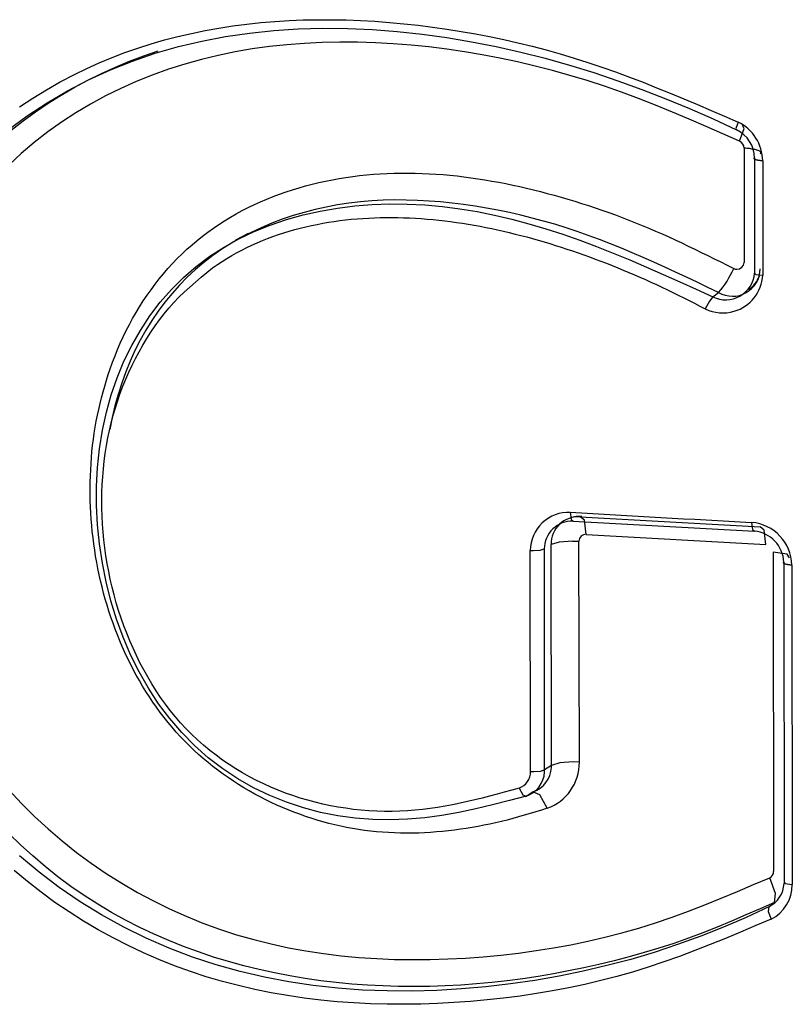
# Model space of a CAD drawing. Extents: x -18 to 397, y -18 to 446.
# Drawn here: x 137 to 139, y 254 to 257 of the extents above; entities that cross this region are included whole.
import ezdxf

# ---------------------------------------------------------------- set-up
doc = ezdxf.new("R2010")
doc.units = 0
doc.layers.add('DEFAULT', color=7, linetype='CONTINUOUS')

msp = doc.modelspace()

# ---------------------------------------------------------------- linework, layer by layer
at = {"layer": 'DEFAULT', "color": 7, "linetype": 'CONTINUOUS'}
for p, q in [((138.8555, 256.4515), (138.8555, 256.1489)), ((138.8834, 256.4255), (138.8833, 256.1215)), ((138.905, 256.4179), (138.9049, 256.1149)), ((137.5411, 256.2257), (137.5073, 256.2073)), ((138.7727, 256.0575), (138.788, 256.069)), ((138.4028, 255.463), (138.8829, 255.4363)), ((138.4208, 255.4745), (138.8985, 255.448)), ((138.4372, 255.4279), (138.9133, 255.4014)), ((138.4008, 255.4099), (138.4179, 255.4094)), ((138.4191, 254.8241), (138.4179, 255.4094)), ((138.2897, 254.7992), (138.2889, 255.3851)), ((138.2889, 255.385), (138.2973, 255.3848)), ((138.3269, 254.8036), (138.3262, 255.3893)), ((138.3451, 254.8155), (138.3442, 255.401)), ((138.9326, 255.3808), (138.9338, 254.5345)), ((138.9607, 255.3542), (138.9614, 254.5074)), ((138.9822, 255.3463), (138.9833, 254.4995)), ((138.3268, 254.7982), (138.327, 254.8036)), ((138.3451, 254.8155), (138.327, 254.8036)), ((138.345, 254.8102), (138.3451, 254.8155)), ((138.4191, 254.8241), (138.4026, 254.8246)), ((138.2897, 254.7992), (138.298, 254.799)), ((138.3136, 254.7544), (138.3003, 254.7467)), ((138.2757, 254.733), (138.2954, 254.7424)), ((138.2779, 254.7336), (138.296, 254.7455)), ((138.9617, 254.5073), (138.9616, 254.5027)), ((138.9209, 254.4406), (138.936, 254.4521))]:
    msp.add_line(p, q, dxfattribs=at)
for points in [[(137.0807, 256.6469), (137.1135, 256.6628), (137.1467, 256.6778), (137.1804, 256.6918), (137.2145, 256.7048), (137.2491, 256.7169), (137.284, 256.7281), (137.3193, 256.7383), (137.3549, 256.7475), (137.3909, 256.7559), (137.4271, 256.7633), (137.4636, 256.7698), (137.5004, 256.7755), (137.5374, 256.7803), (137.5746, 256.7843), (137.612, 256.7874), (137.6496, 256.7897), (137.6873, 256.7913), (137.7251, 256.7921), (137.7631, 256.7921), (137.8011, 256.7914), (137.8392, 256.7899), (137.8773, 256.7878), (137.9155, 256.7849), (137.9536, 256.7814), (137.9917, 256.7772), (138.0298, 256.7724), (138.0678, 256.767), (138.1057, 256.761), (138.1435, 256.7543), (138.1812, 256.7471), (138.2188, 256.7392), (138.2563, 256.7307), (138.2936, 256.7215), (138.3309, 256.7118), (138.368, 256.7014), (138.4049, 256.6903), (138.4418, 256.6787), (138.4784, 256.6664), (138.515, 256.6535), (138.5514, 256.64), (138.5877, 256.6261), (138.6238, 256.6118), (138.6599, 256.5972), (138.696, 256.5822), (138.732, 256.567), (138.7679, 256.5516), (138.8038, 256.5361), (138.8397, 256.5205)], [(136.9053, 256.4999), (136.9557, 256.5372), (137.0081, 256.5719), (137.0624, 256.6037), (137.1184, 256.6328), (137.176, 256.6591), (137.235, 256.6825), (137.2951, 256.703), (137.3563, 256.7206), (137.4185, 256.7353), (137.4814, 256.7473), (137.5451, 256.7566), (137.6093, 256.7633), (137.6741, 256.7675), (137.7393, 256.7692), (137.8048, 256.7686), (137.8705, 256.7658), (137.9363, 256.7608), (138.0021, 256.7537), (138.0678, 256.7447), (138.1333, 256.7337), (138.1986, 256.7209), (138.2636, 256.7062), (138.3284, 256.6898), (138.3929, 256.6716), (138.4571, 256.6518), (138.5211, 256.6303), (138.5847, 256.6073), (138.648, 256.5827), (138.7109, 256.5566), (138.7735, 256.529), (138.8358, 256.5)], [(138.8437, 256.4702), (138.7993, 256.4897), (138.7548, 256.5091), (138.7102, 256.5282), (138.6656, 256.5469), (138.6208, 256.5652), (138.5759, 256.5828), (138.5308, 256.5996), (138.4855, 256.6156), (138.4399, 256.6306), (138.3941, 256.6445), (138.348, 256.6574), (138.3018, 256.6693), (138.2553, 256.6802), (138.2086, 256.6901), (138.1618, 256.699), (138.1148, 256.7069), (138.0676, 256.7138), (138.0204, 256.7197), (137.9731, 256.7245), (137.9257, 256.7282), (137.8784, 256.7308), (137.8312, 256.7323), (137.7841, 256.7325), (137.7372, 256.7315), (137.6905, 256.7292), (137.644, 256.7256), (137.5978, 256.7207), (137.552, 256.7144), (137.5066, 256.7066), (137.4616, 256.6974), (137.4171, 256.6867), (137.3731, 256.6745), (137.3297, 256.6607), (137.2869, 256.6454), (137.2448, 256.6285), (137.2035, 256.61), (137.163, 256.59), (137.1233, 256.5684), (137.0845, 256.5453), (137.0467, 256.5206), (137.0099, 256.4944), (136.9743, 256.4666), (136.9398, 256.4374), (136.9067, 256.4066)], [(136.9132, 256.499), (136.9449, 256.524), (136.9776, 256.5478), (137.011, 256.5706), (137.0453, 256.5921), (137.0803, 256.6125), (137.116, 256.6317), (137.1523, 256.6497), (137.1892, 256.6666), (137.2266, 256.6822), (137.2645, 256.6966), (137.3028, 256.7097)], [(136.9352, 256.5608), (136.9704, 256.5842), (137.0064, 256.6064), (137.0432, 256.6273), (137.0807, 256.6469)], [(138.8397, 256.5205), (138.8339, 256.5036), (138.8358, 256.5)], [(138.8437, 256.4702), (138.8553, 256.504), (138.8515, 256.5112)], [(138.8985, 256.4364), (138.8994, 256.4372), (138.9, 256.438), (138.9003, 256.4388), (138.9003, 256.4396), (138.9001, 256.4404), (138.8996, 256.4412), (138.8988, 256.4419), (138.8978, 256.4427), (138.8966, 256.4435), (138.8951, 256.4442), (138.8935, 256.445), (138.8916, 256.4457), (138.8895, 256.4464), (138.8872, 256.447), (138.8847, 256.4477), (138.8821, 256.4483), (138.8793, 256.4488), (138.8763, 256.4493), (138.8732, 256.4498), (138.8699, 256.4503), (138.8665, 256.4506), (138.8629, 256.451), (138.8593, 256.4513), (138.8555, 256.4515)], [(138.905, 256.4179), (138.9031, 256.418), (138.9013, 256.4181), (138.8995, 256.4183), (138.8978, 256.4185), (138.8961, 256.4187), (138.8945, 256.4189), (138.8931, 256.4192), (138.8916, 256.4195), (138.8903, 256.4198), (138.8891, 256.4201), (138.8879, 256.4204), (138.8869, 256.4208), (138.8859, 256.4211), (138.8851, 256.4215), (138.8843, 256.4219), (138.8837, 256.4223), (138.8832, 256.4227), (138.8828, 256.4231), (138.8826, 256.4235), (138.8825, 256.4239), (138.8825, 256.4243), (138.8826, 256.4247), (138.8829, 256.4251), (138.8834, 256.4255)], [(137.1752, 255.8668), (137.1818, 255.884), (137.1884, 255.9011), (137.1952, 255.9181), (137.2024, 255.9349), (137.2099, 255.9516), (137.2179, 255.9679), (137.2263, 255.9841), (137.235, 256), (137.2441, 256.0158), (137.2535, 256.0312), (137.2632, 256.0465), (137.2733, 256.0615), (137.2837, 256.0762), (137.2945, 256.0907), (137.3056, 256.1049), (137.317, 256.1188), (137.3287, 256.1324), (137.3408, 256.1457), (137.3533, 256.1587), (137.366, 256.1713), (137.3791, 256.1836), (137.3924, 256.1955), (137.4061, 256.207), (137.4201, 256.2182), (137.4344, 256.229), (137.4489, 256.2395), (137.4637, 256.2495), (137.4788, 256.2592), (137.4942, 256.2685), (137.5097, 256.2774), (137.5255, 256.2859), (137.5416, 256.2941), (137.5578, 256.3019), (137.5742, 256.3093), (137.5908, 256.3164), (137.6076, 256.3231), (137.6245, 256.3294), (137.6416, 256.3354), (137.6588, 256.3411), (137.6761, 256.3464), (137.6935, 256.3513), (137.7111, 256.3559), (137.7287, 256.3602), (137.7465, 256.3641), (137.7643, 256.3677), (137.7823, 256.3709), (137.8003, 256.3738), (137.8184, 256.3764), (137.8365, 256.3787), (137.8548, 256.3806), (137.873, 256.3822), (137.8913, 256.3835), (137.9097, 256.3844), (137.9281, 256.3851), (137.9465, 256.3854), (137.965, 256.3855), (137.9835, 256.3852), (138.002, 256.3847), (138.0205, 256.3838), (138.039, 256.3827), (138.0576, 256.3813), (138.0761, 256.3797), (138.0947, 256.3778), (138.1132, 256.3756), (138.1317, 256.3732), (138.1502, 256.3705), (138.1687, 256.3676), (138.1871, 256.3644), (138.2056, 256.3611), (138.224, 256.3575), (138.2424, 256.3537), (138.2608, 256.3497), (138.2791, 256.3455), (138.2974, 256.3411), (138.3157, 256.3365), (138.334, 256.3317), (138.3522, 256.3267), (138.3705, 256.3216), (138.3886, 256.3163), (138.4068, 256.3109), (138.4249, 256.3052), (138.4429, 256.2994), (138.4609, 256.2935), (138.4789, 256.2873), (138.4968, 256.281), (138.5147, 256.2745), (138.5325, 256.2679), (138.5503, 256.261), (138.568, 256.254), (138.5857, 256.2468), (138.6033, 256.2395), (138.6208, 256.2319), (138.6382, 256.2242), (138.6557, 256.2164), (138.673, 256.2084), (138.6904, 256.2003), (138.7076, 256.1921), (138.7249, 256.1838), (138.7421, 256.1754), (138.7593, 256.1669), (138.7765, 256.1584), (138.7937, 256.1499), (138.8108, 256.1413), (138.828, 256.1327)], [(138.2779, 254.7336), (138.2335, 254.7221), (138.189, 254.7108), (138.1444, 254.7004), (138.0997, 254.6909), (138.0547, 254.6829), (138.0094, 254.6767), (137.9638, 254.6726), (137.9178, 254.671), (137.8715, 254.6719), (137.8252, 254.6755), (137.779, 254.6818), (137.7331, 254.6909), (137.6876, 254.7029), (137.6427, 254.7178), (137.5987, 254.7357), (137.5557, 254.7564), (137.5141, 254.7801), (137.4739, 254.8066), (137.4355, 254.8358), (137.3992, 254.8678), (137.3651, 254.9024), (137.3333, 254.9395), (137.3038, 254.9789), (137.2767, 255.0204), (137.2521, 255.0638), (137.2298, 255.1089), (137.2099, 255.1554), (137.1924, 255.2032), (137.1774, 255.252), (137.1649, 255.3016), (137.1548, 255.3519), (137.1472, 255.4026), (137.1422, 255.4534), (137.1396, 255.5043), (137.1396, 255.555), (137.1422, 255.6053), (137.1474, 255.6549), (137.1551, 255.7038), (137.1654, 255.7515), (137.1784, 255.798), (137.1939, 255.8431), (137.212, 255.8867), (137.2326, 255.9286), (137.2556, 255.9686), (137.2808, 256.0068), (137.3084, 256.043), (137.3381, 256.077), (137.3699, 256.1087), (137.4038, 256.1381), (137.4396, 256.165), (137.4773, 256.1893), (137.5166, 256.2112), (137.5575, 256.2306), (137.5996, 256.2477), (137.6429, 256.2623), (137.6871, 256.2747), (137.7321, 256.2848), (137.7777, 256.2928), (137.8238, 256.2985), (137.8701, 256.3022), (137.9165, 256.3037), (137.963, 256.3033), (138.0095, 256.301), (138.0559, 256.2969), (138.1022, 256.291), (138.1484, 256.2834), (138.1943, 256.2743), (138.24, 256.2636), (138.2854, 256.2514), (138.3305, 256.238), (138.3754, 256.2233), (138.4201, 256.2076), (138.4646, 256.191), (138.5089, 256.1735), (138.5531, 256.1552), (138.5972, 256.1364), (138.6411, 256.1171), (138.685, 256.0974), (138.7289, 256.0775), (138.7727, 256.0575)], [(138.788, 256.069), (138.7595, 256.0826), (138.731, 256.0962), (138.7025, 256.1097), (138.674, 256.123), (138.6454, 256.1362), (138.6167, 256.1492), (138.588, 256.162), (138.5591, 256.1744), (138.5302, 256.1865), (138.5012, 256.1982), (138.472, 256.2095), (138.4427, 256.2204), (138.4133, 256.2307), (138.3837, 256.2405), (138.3539, 256.2497), (138.324, 256.2583), (138.294, 256.2663), (138.2638, 256.2738), (138.2336, 256.2806), (138.2033, 256.2869), (138.1729, 256.2925), (138.1425, 256.2976), (138.1121, 256.302), (138.0817, 256.3058), (138.0512, 256.3089), (138.0208, 256.3114), (137.9904, 256.3131), (137.96, 256.3141), (137.9296, 256.3142), (137.8992, 256.3135), (137.8688, 256.3118), (137.8385, 256.3092), (137.8083, 256.3056), (137.7781, 256.301), (137.7482, 256.2954), (137.7186, 256.2888), (137.6892, 256.2813), (137.6602, 256.2727), (137.6316, 256.2631), (137.6035, 256.2525), (137.5758, 256.2408), (137.5488, 256.2282), (137.5224, 256.2144), (137.4966, 256.1996), (137.4716, 256.1837), (137.4474, 256.1668), (137.424, 256.1488), (137.4015, 256.1297), (137.3798, 256.1096), (137.3591, 256.0884), (137.3394, 256.0663), (137.3205, 256.0432), (137.3027, 256.0193), (137.2858, 255.9945), (137.2699, 255.9688), (137.255, 255.9423), (137.2412, 255.9151), (137.2284, 255.8871), (137.2166, 255.8584), (137.206, 255.829), (137.1964, 255.799), (137.188, 255.7684), (137.1806, 255.7372), (137.1744, 255.7056)], [(137.447, 256.1347), (137.4596, 256.1429), (137.4722, 256.1511), (137.4849, 256.1591), (137.4977, 256.1669), (137.5107, 256.1744), (137.524, 256.1815), (137.5374, 256.1882), (137.5511, 256.1946), (137.5648, 256.2007), (137.5788, 256.2065), (137.5928, 256.212), (137.607, 256.2173), (137.6212, 256.2223), (137.6356, 256.227), (137.6501, 256.2314), (137.6647, 256.2356), (137.6793, 256.2395), (137.6941, 256.2431), (137.709, 256.2464), (137.7239, 256.2495), (137.7389, 256.2524), (137.7539, 256.255), (137.769, 256.2573), (137.7842, 256.2594), (137.7994, 256.2613), (137.8146, 256.2629), (137.8299, 256.2643), (137.8452, 256.2655), (137.8606, 256.2664), (137.876, 256.2671), (137.8914, 256.2676), (137.9068, 256.2679), (137.9223, 256.2679), (137.9378, 256.2677), (137.9533, 256.2673), (137.9688, 256.2667), (137.9844, 256.2659), (137.9999, 256.2649), (138.0155, 256.2637), (138.0311, 256.2623), (138.0466, 256.2607), (138.0622, 256.2589), (138.0778, 256.2569), (138.0934, 256.2547), (138.109, 256.2524), (138.1245, 256.2499), (138.1401, 256.2472), (138.1557, 256.2444), (138.1712, 256.2414), (138.1867, 256.2382), (138.2022, 256.2349), (138.2177, 256.2314), (138.2332, 256.2278), (138.2486, 256.224), (138.264, 256.2201), (138.2794, 256.2161), (138.2948, 256.2119), (138.3101, 256.2076), (138.3254, 256.2031), (138.3406, 256.1985), (138.3558, 256.1939), (138.3709, 256.189), (138.3861, 256.1841), (138.4012, 256.1791), (138.4162, 256.1739), (138.4312, 256.1686), (138.4462, 256.1632), (138.4611, 256.1577), (138.476, 256.1521), (138.4909, 256.1463), (138.5058, 256.1405), (138.5206, 256.1346), (138.5353, 256.1285), (138.5501, 256.1223), (138.5648, 256.1161), (138.5795, 256.1097), (138.5941, 256.1032), (138.6087, 256.0967), (138.6233, 256.09), (138.6378, 256.0832), (138.6523, 256.0762), (138.6667, 256.0692), (138.6811, 256.0621), (138.6955, 256.0549), (138.7098, 256.0476), (138.7241, 256.0403), (138.7384, 256.033), (138.7527, 256.0256)], [(138.2591, 254.7555), (138.2396, 254.7501), (138.2201, 254.7446), (138.2007, 254.7393), (138.1811, 254.7341), (138.1616, 254.729), (138.142, 254.7241), (138.1224, 254.7194), (138.1027, 254.7151), (138.083, 254.711), (138.0632, 254.7072), (138.0434, 254.7039), (138.0234, 254.701), (138.0034, 254.6985), (137.9833, 254.6965), (137.9631, 254.695), (137.9428, 254.6941), (137.9225, 254.6936), (137.9022, 254.6936), (137.8818, 254.6942), (137.8614, 254.6953), (137.841, 254.6969), (137.8205, 254.699), (137.8002, 254.7017), (137.7798, 254.7049), (137.7595, 254.7086), (137.7393, 254.7129), (137.7192, 254.7177), (137.6992, 254.723), (137.6793, 254.7289), (137.6595, 254.7353), (137.6399, 254.7422), (137.6205, 254.7497), (137.6013, 254.7578), (137.5823, 254.7664), (137.5635, 254.7755), (137.5449, 254.7852), (137.5266, 254.7955), (137.5086, 254.8063), (137.4908, 254.8177), (137.4734, 254.8297), (137.4563, 254.8422), (137.4395, 254.8552), (137.4232, 254.8688), (137.4072, 254.8829), (137.3917, 254.8976), (137.3767, 254.9127), (137.3622, 254.9284), (137.3482, 254.9445), (137.3347, 254.961), (137.3218, 254.978), (137.3093, 254.9955), (137.2974, 255.0132), (137.286, 255.0313), (137.275, 255.0498), (137.2645, 255.0685), (137.2545, 255.0875), (137.245, 255.1067), (137.236, 255.1262), (137.2275, 255.1458), (137.2194, 255.1657), (137.2118, 255.1858), (137.2046, 255.206), (137.198, 255.2263), (137.1918, 255.2468), (137.186, 255.2674), (137.1807, 255.2881), (137.1759, 255.3088), (137.1716, 255.3296), (137.1677, 255.3505), (137.1642, 255.3713), (137.1612, 255.3922), (137.1587, 255.4132), (137.1566, 255.4341), (137.155, 255.455), (137.1539, 255.476), (137.1533, 255.4969), (137.1531, 255.5179), (137.1535, 255.5388), (137.1543, 255.5597), (137.1556, 255.5805), (137.1574, 255.6013), (137.1596, 255.622), (137.1624, 255.6426), (137.1656, 255.6631), (137.1694, 255.6834), (137.1736, 255.7036), (137.1783, 255.7237), (137.1835, 255.7435), (137.1892, 255.7632), (137.1954, 255.7826), (137.2021, 255.8019), (137.2092, 255.8208), (137.2169, 255.8396), (137.225, 255.8581), (137.2336, 255.8763), (137.2426, 255.8943), (137.2521, 255.912), (137.2619, 255.9295), (137.2723, 255.9468), (137.283, 255.9637), (137.2943, 255.9802), (137.306, 255.9964), (137.3182, 256.0121), (137.3308, 256.0274), (137.3441, 256.0421), (137.3578, 256.0563), (137.372, 256.0701), (137.3865, 256.0835), (137.4014, 256.0965), (137.4165, 256.1094), (137.4317, 256.1221), (137.447, 256.1347)], [(138.8832, 256.1201), (138.8864, 256.117), (138.905, 256.1149)], [(138.7727, 256.0575), (138.7637, 256.0457), (138.7527, 256.0256)], [(138.3335, 254.7017), (138.3184, 254.697), (138.3033, 254.6924), (138.2882, 254.6878), (138.2731, 254.6833), (138.258, 254.679), (138.2428, 254.6747), (138.2275, 254.6707), (138.2122, 254.6669), (138.1968, 254.6633), (138.1814, 254.6599), (138.1659, 254.6567), (138.1504, 254.6538), (138.1348, 254.651), (138.1192, 254.6484), (138.1036, 254.6461), (138.0879, 254.644), (138.0721, 254.6421), (138.0564, 254.6404), (138.0406, 254.639), (138.0248, 254.6378), (138.0089, 254.6369), (137.9931, 254.6362), (137.9772, 254.6358), (137.9612, 254.6357), (137.9453, 254.6359), (137.9294, 254.6364), (137.9135, 254.6372), (137.8975, 254.6382), (137.8816, 254.6396), (137.8657, 254.6413), (137.8498, 254.6433), (137.8339, 254.6456), (137.818, 254.6482), (137.8022, 254.6512), (137.7865, 254.6544), (137.7707, 254.658), (137.755, 254.6619), (137.7394, 254.6661), (137.7239, 254.6705), (137.7084, 254.6753), (137.693, 254.6804), (137.6777, 254.6858), (137.6625, 254.6915), (137.6473, 254.6974), (137.6323, 254.7037), (137.6173, 254.7103), (137.6025, 254.7172), (137.5878, 254.7244), (137.5731, 254.7319), (137.5586, 254.7396), (137.5442, 254.7477), (137.53, 254.7561), (137.5159, 254.7648), (137.502, 254.7738), (137.4882, 254.783), (137.4746, 254.7926), (137.4612, 254.8024), (137.448, 254.8126), (137.4351, 254.823), (137.4223, 254.8337), (137.4098, 254.8447), (137.3974, 254.856), (137.3854, 254.8675), (137.3736, 254.8794), (137.3621, 254.8915), (137.3508, 254.9039), (137.3398, 254.9165), (137.3291, 254.9294), (137.3186, 254.9425), (137.3084, 254.9559), (137.2985, 254.9694), (137.2889, 254.9832), (137.2795, 254.9972), (137.2704, 255.0114), (137.2616, 255.0257), (137.2531, 255.0402), (137.2448, 255.0549), (137.2368, 255.0697), (137.2291, 255.0846), (137.2217, 255.0997), (137.2145, 255.1149), (137.2077, 255.1303), (137.2011, 255.1457), (137.1948, 255.1612), (137.1887, 255.1769), (137.183, 255.1926), (137.1775, 255.2084), (137.1722, 255.2243), (137.1673, 255.2402), (137.1626, 255.2563), (137.1581, 255.2724), (137.154, 255.2885), (137.1501, 255.3047), (137.1464, 255.3209), (137.143, 255.3372), (137.1399, 255.3535), (137.137, 255.3698), (137.1344, 255.3861), (137.1321, 255.4025), (137.13, 255.4189), (137.1281, 255.4353), (137.1265, 255.4517), (137.1252, 255.4681), (137.1242, 255.4844), (137.1234, 255.5008), (137.1228, 255.5172), (137.1225, 255.5336), (137.1225, 255.55), (137.1227, 255.5663), (137.1231, 255.5826), (137.1238, 255.5989), (137.1247, 255.6152), (137.1259, 255.6314), (137.1273, 255.6476), (137.1289, 255.6638), (137.1309, 255.6799), (137.1331, 255.6959), (137.1356, 255.7118), (137.1384, 255.7277), (137.1416, 255.7435), (137.1451, 255.7591), (137.1488, 255.7747), (137.1529, 255.7901), (137.1571, 255.8056), (137.1615, 255.8209), (137.166, 255.8363), (137.1706, 255.8516), (137.1752, 255.8668)], [(138.3946, 255.4863), (138.397, 255.4674), (138.4028, 255.463)], [(138.4372, 255.4279), (138.4324, 255.4656), (138.4208, 255.4745)], [(138.8755, 255.4596), (138.8776, 255.4407), (138.8829, 255.4363)], [(138.9133, 255.4014), (138.9089, 255.4391), (138.8985, 255.448)], [(138.4008, 255.4099), (138.3656, 255.4074), (138.3441, 255.401)], [(138.2973, 255.3848), (138.3151, 255.3861), (138.3261, 255.3893)], [(138.9758, 255.3654), (138.9696, 255.375), (138.9326, 255.3808)], [(138.9823, 255.3464), (138.9804, 255.3465), (138.9786, 255.3466), (138.9768, 255.3468), (138.975, 255.347), (138.9734, 255.3472), (138.9718, 255.3475), (138.9703, 255.3477), (138.9689, 255.348), (138.9676, 255.3483), (138.9663, 255.3487), (138.9652, 255.349), (138.9641, 255.3493), (138.9632, 255.3497), (138.9623, 255.3501), (138.9616, 255.3505), (138.961, 255.3509), (138.9605, 255.3513), (138.9601, 255.3517), (138.9599, 255.3521), (138.9598, 255.3525), (138.9598, 255.3529), (138.96, 255.3533), (138.9603, 255.3537), (138.9607, 255.3542)], [(138.298, 254.799), (138.316, 254.8003), (138.3269, 254.8036)], [(138.4026, 254.8246), (138.367, 254.8221), (138.3454, 254.8155)], [(136.9073, 254.7507), (136.9405, 254.7147), (136.9751, 254.6801), (137.011, 254.6469), (137.048, 254.6151), (137.0861, 254.5849), (137.1253, 254.5561), (137.1653, 254.5288), (137.2061, 254.503), (137.2478, 254.4788), (137.2901, 254.4562), (137.3331, 254.4351), (137.3768, 254.4156), (137.4209, 254.3977), (137.4656, 254.3815), (137.5107, 254.3668), (137.5561, 254.3538), (137.6019, 254.3423), (137.648, 254.3323), (137.6944, 254.3238), (137.741, 254.3167), (137.7878, 254.3109), (137.8348, 254.3065), (137.8819, 254.3033), (137.929, 254.3013), (137.9762, 254.3006), (138.0233, 254.3009), (138.0705, 254.3024), (138.1175, 254.3049), (138.1644, 254.3083), (138.2112, 254.3128), (138.2578, 254.3181), (138.3041, 254.3244), (138.3502, 254.3316), (138.3961, 254.3399), (138.4416, 254.3493), (138.4869, 254.3598), (138.5318, 254.3714), (138.5764, 254.3842), (138.6206, 254.3982), (138.6645, 254.4132), (138.7081, 254.4292), (138.7515, 254.446), (138.7947, 254.4634), (138.8378, 254.4813), (138.8807, 254.4995), (138.9237, 254.5178)], [(138.2591, 254.7555), (138.2688, 254.7377), (138.2779, 254.7336)], [(138.3335, 254.7017), (138.314, 254.7374), (138.296, 254.7455)], [(138.936, 254.4521), (138.8983, 254.4355), (138.8605, 254.419), (138.8226, 254.4028), (138.7846, 254.387), (138.7463, 254.3718), (138.7078, 254.3573), (138.669, 254.3436), (138.6299, 254.3309), (138.5905, 254.3191), (138.5508, 254.308), (138.511, 254.2976), (138.471, 254.2879), (138.4308, 254.2789), (138.3905, 254.2706), (138.35, 254.263), (138.3095, 254.2561), (138.2688, 254.25), (138.2279, 254.2447), (138.187, 254.2401), (138.146, 254.2363), (138.1049, 254.2333), (138.0637, 254.2311), (138.0225, 254.2298), (137.9812, 254.2292), (137.9399, 254.2296), (137.8986, 254.2308), (137.8573, 254.2328), (137.816, 254.2358), (137.7748, 254.2398), (137.7337, 254.2447), (137.6927, 254.2505), (137.6517, 254.2574), (137.6109, 254.2653), (137.5702, 254.2742), (137.5297, 254.2843), (137.4894, 254.2954), (137.4494, 254.3076), (137.4096, 254.3209), (137.3701, 254.3354), (137.331, 254.3511), (137.2923, 254.3679), (137.2541, 254.386), (137.2163, 254.4053), (137.1791, 254.4258), (137.1425, 254.4475), (137.1065, 254.4706), (137.0713, 254.4949), (137.0368, 254.5205), (137.0031, 254.5474), (136.9702, 254.5756), (136.9382, 254.6049), (136.9071, 254.6353)], [(138.9209, 254.4406), (138.8614, 254.4127), (138.8013, 254.3867), (138.7405, 254.3625), (138.6792, 254.3403), (138.6174, 254.3199), (138.555, 254.3014), (138.4922, 254.2847), (138.4289, 254.2698), (138.3651, 254.2568), (138.301, 254.2456), (138.2364, 254.2362), (138.1715, 254.2287), (138.1063, 254.2229), (138.0409, 254.2191), (137.9753, 254.2172), (137.9097, 254.2175), (137.8441, 254.22), (137.7787, 254.2247), (137.7135, 254.2319), (137.6486, 254.2415), (137.5841, 254.2538), (137.5201, 254.2688), (137.4567, 254.2865), (137.394, 254.3072), (137.3321, 254.3308), (137.2711, 254.3573), (137.2113, 254.3868), (137.1528, 254.4191), (137.0958, 254.4542), (137.0405, 254.492), (136.987, 254.5325), (136.9355, 254.5756)], [(138.9271, 254.4077), (138.8868, 254.3907), (138.8464, 254.3737), (138.806, 254.357), (138.7655, 254.3406), (138.7248, 254.3247), (138.684, 254.3093), (138.6429, 254.2946), (138.6017, 254.2808), (138.5601, 254.2678), (138.5183, 254.2559), (138.4762, 254.2449), (138.4338, 254.2349), (138.3911, 254.2259), (138.3482, 254.2178), (138.3051, 254.2106), (138.2618, 254.2042), (138.2182, 254.1986), (138.1745, 254.1939), (138.1307, 254.1899), (138.0867, 254.1867), (138.0426, 254.1843), (137.9984, 254.1828), (137.9542, 254.1822), (137.91, 254.1825), (137.8657, 254.1837), (137.8215, 254.186), (137.7774, 254.1892), (137.7334, 254.1935), (137.6895, 254.1989), (137.6457, 254.2053), (137.6022, 254.2129), (137.5588, 254.2217), (137.5157, 254.2317), (137.4728, 254.2429), (137.4303, 254.2554), (137.3881, 254.2693), (137.3462, 254.2844), (137.3047, 254.3008), (137.2637, 254.3186), (137.2231, 254.3377), (137.183, 254.3581), (137.1436, 254.3798), (137.1047, 254.4028), (137.0665, 254.427), (137.0289, 254.4525), (136.9922, 254.4793), (136.9562, 254.5073), (136.921, 254.5365)], [(138.936, 254.4521), (138.9388, 254.4763), (138.9237, 254.5178)], [(138.9615, 254.5073), (138.9648, 254.5025), (138.9833, 254.4995)], [(138.9209, 254.4406), (138.9195, 254.4285), (138.9271, 254.4077)]]:
    msp.add_lwpolyline(points, dxfattribs=at)
for centre, radius, start, end in [((138.7988, 256.4239), 0.0846, 1.0369, 64.074), ((138.7889, 256.4161), 0.1161, 0.8547, 64.0699), ((138.8343, 256.4512), 0.0212, 0.8451, 63.6974), ((138.5937, 256.2351), 0.2557, 319.4715, 336.3962), ((138.8361, 256.148), 0.0173, 242.008, 270.0229), ((138.8364, 256.1498), 0.0191, 269.0147, 357.3316), ((138.8067, 256.1263), 0.0768, 243.6726, 355.3694), ((138.8248, 256.1328), 0.0737, 240.0622, 358.883), ((138.7993, 256.1206), 0.1058, 286.6272, 356.9152), ((138.8252, 256.1385), 0.0753, 304.7623, 339.9791), ((138.7993, 256.1206), 0.1058, 243.839, 286.6272), ((138.3907, 255.3846), 0.1017, 87.7614, 133.5109), ((148.5941, 435.0897), 179.8928, 266.749726, 266.903108), ((138.3907, 255.3846), 0.1017, 133.5109, 179.7366), ((138.4001, 255.3889), 0.0741, 87.9262, 179.7069), ((138.4163, 255.4025), 0.0722, 86.3779, 181.1961), ((138.4201, 255.4004), 0.0752, 86.0293, 108.8261), ((138.8654, 255.3431), 0.117, 1.6076, 85.0682), ((138.4366, 255.4093), 0.0187, 88.2504, 179.4702), ((138.8754, 255.3513), 0.0853, 1.9007, 85.0137), ((138.273, 254.8138), 0.0721, 288.6473, 357.1102), ((138.2905, 254.8229), 0.1286, 289.5491, 0.5409), ((138.2441, 254.7987), 0.0457, 289.1476, 0.6601), ((138.2536, 254.8028), 0.0734, 289.3421, 356.4042), ((138.9153, 254.5343), 0.0185, 296.9344, 0.4433), ((138.8876, 254.5067), 0.0741, 296.6884, 356.8465), ((138.8816, 254.4987), 0.1017, 296.5724, 0.4706)]:
    msp.add_arc(centre, radius, start, end, dxfattribs=at)

doc.saveas('drawing.dxf')
